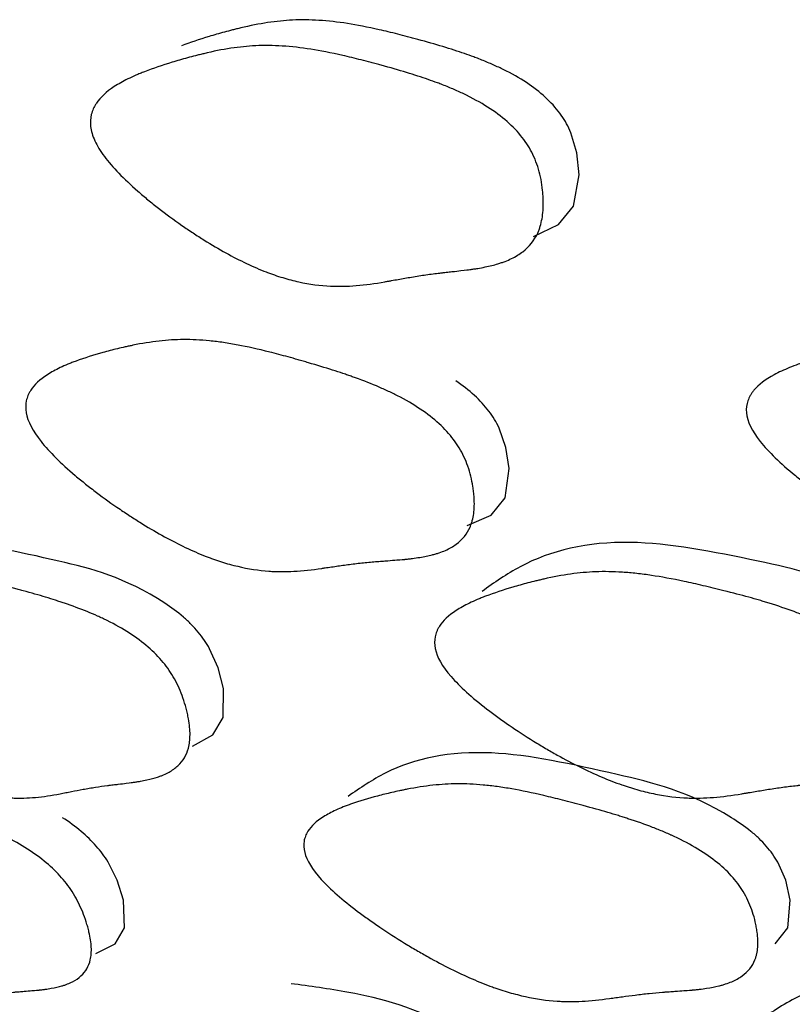
# Model space of a CAD drawing. Units: millimetres. Extents: x 29 to 837, y 35 to 868.
# Drawn here: x 420 to 422, y 194 to 196 of the extents above; entities that cross this region are included whole.
import ezdxf

# ---------------------------------------------------------------- set-up
doc = ezdxf.new("R2010")
doc.units = ezdxf.units.MM

msp = doc.modelspace()

# ---------------------------------------------------------------- linework, layer by layer
at = {"color": 7, "linetype": 'Continuous', "lineweight": 25, "flags": 128}
for points in [[(421.2074, 195.3323), (421.257, 195.3564), (421.2868, 195.3933), (421.2981, 195.4555), (421.2938, 195.4994), (421.2819, 195.5395)], [(421.0747, 194.7556), (421.1227, 194.7767), (421.1504, 194.8107), (421.1587, 194.8695), (421.1523, 194.9114), (421.1387, 194.9501)], [(420.5265, 194.3154), (420.567, 194.3378), (420.5879, 194.3724), (420.5883, 194.4308), (420.5775, 194.472), (420.5607, 194.5098)], [(420.3339, 193.9015), (420.3724, 193.9212), (420.3911, 193.9531), (420.3887, 194.0083), (420.3762, 194.0477), (420.358, 194.084)], [(421.6894, 193.9212), (421.715, 193.9531), (421.7196, 194.0083), (421.7106, 194.0477), (421.6946, 194.084)]]:
    msp.add_lwpolyline(points, dxfattribs=at)
at = {"color": 7, "linetype": 'Continuous', "lineweight": 25}
for points, knots in [([(421.2819, 195.5395), (421.2766, 195.5523), (421.2705, 195.5633), (421.2548, 195.5857), (421.2455, 195.5964), (421.2133, 195.6272), (421.1861, 195.6458), (421.1511, 195.6637), (421.1498, 195.6643), (421.1464, 195.666), (421.1447, 195.6668), (421.1395, 195.6693), (421.1359, 195.671), (421.1251, 195.6759), (421.1176, 195.6791), (421.106, 195.6839), (421.1021, 195.6855), (421.0941, 195.6886), (421.0911, 195.6897), (421.0822, 195.693), (421.0759, 195.6953), (421.043, 195.7066), (421.0119, 195.716), (420.974, 195.7264), (420.9728, 195.7267), (420.9693, 195.7277), (420.9676, 195.7281), (420.9625, 195.7295), (420.9591, 195.7304), (420.9491, 195.733), (420.9426, 195.7347), (420.9234, 195.7395), (420.9111, 195.7425), (420.876, 195.7504), (420.8549, 195.7545), (420.8168, 195.7605), (420.7972, 195.7627), (420.7607, 195.765), (420.7431, 195.7652), (420.7178, 195.764), (420.7102, 195.7634), (420.6937, 195.7617), (420.6852, 195.7606), (420.6593, 195.7567), (420.6414, 195.7532), (420.6204, 195.7482), (420.6172, 195.7474), (420.6117, 195.746), (420.6089, 195.7453), (420.6008, 195.7432), (420.5954, 195.7418), (420.5796, 195.7376), (420.5694, 195.7347), (420.5399, 195.7258), (420.5215, 195.7195), (420.5045, 195.713)], [0.625, 0.625, 0.625, 0.625, 0.640625, 0.640625, 0.65625, 0.65625, 0.6875, 0.6875, 0.6894531, 0.6894531, 0.6914062, 0.6914062, 0.6953125, 0.6953125, 0.703125, 0.703125, 0.7070312, 0.7070312, 0.7109375, 0.7109375, 0.71875, 0.71875, 0.75, 0.75, 0.7519531, 0.7519531, 0.7539062, 0.7539062, 0.7578125, 0.7578125, 0.765625, 0.765625, 0.78125, 0.78125, 0.8125, 0.8125, 0.84375, 0.84375, 0.875, 0.875, 0.890625, 0.890625, 0.90625, 0.90625, 0.9375, 0.9375, 0.9414062, 0.9414062, 0.9453125, 0.9453125, 0.953125, 0.953125, 0.96875, 0.96875, 1, 1, 1, 1]), ([(421.2102, 195.4867), (421.2155, 195.4738), (421.2195, 195.4603), (421.2236, 195.4392), (421.2247, 195.432), (421.2258, 195.4209), (421.2261, 195.4172), (421.2264, 195.4116), (421.2265, 195.4097), (421.2267, 195.4059), (421.2267, 195.4036), (421.2269, 195.3898), (421.2261, 195.3785), (421.2233, 195.3628), (421.2221, 195.3578), (421.22, 195.3507), (421.2192, 195.3483), (421.2175, 195.3438), (421.2164, 195.3412), (421.2089, 195.3248), (421.199, 195.3124), (421.1791, 195.2971), (421.1717, 195.2925), (421.1593, 195.2864), (421.1549, 195.2846), (421.1481, 195.2819), (421.1458, 195.2811), (421.1422, 195.2799), (421.141, 195.2795), (421.1386, 195.2787), (421.137, 195.2782), (421.1285, 195.2757), (421.12, 195.2736), (421.1059, 195.2707), (421.101, 195.2698), (421.0933, 195.2685), (421.0907, 195.2681), (421.0867, 195.2675), (421.0853, 195.2673), (421.0833, 195.267), (421.0826, 195.2669), (421.0815, 195.2668), (421.0812, 195.2667), (421.0805, 195.2666), (421.0799, 195.2665), (421.0778, 195.2663), (421.0719, 195.2655), (421.0571, 195.2638), (421.0511, 195.2631), (421.0408, 195.262), (421.0371, 195.2615), (421.0311, 195.2609), (421.0291, 195.2606), (421.026, 195.2603), (421.0249, 195.2601), (421.0227, 195.2599), (421.0211, 195.2597), (421.0114, 195.2586), (421.002, 195.2574), (420.9879, 195.2554), (420.9832, 195.2547), (420.9736, 195.2532), (420.9684, 195.2523), (420.955, 195.25), (420.9461, 195.2485), (420.9327, 195.2461), (420.9283, 195.2454), (420.9216, 195.2442), (420.9194, 195.2438), (420.915, 195.243), (420.913, 195.2426), (420.8906, 195.2385), (420.8716, 195.236), (420.8445, 195.2338), (420.8357, 195.2334), (420.8229, 195.2331), (420.8187, 195.2331), (420.8125, 195.2331), (420.8104, 195.2332), (420.8063, 195.2333), (420.8049, 195.2333), (420.7815, 195.2343), (420.7604, 195.2372), (420.7283, 195.2442), (420.7175, 195.2471), (420.7012, 195.252), (420.6957, 195.2538), (420.6875, 195.2567), (420.6847, 195.2576), (420.6792, 195.2596), (420.6769, 195.2605), (420.6479, 195.2717), (420.621, 195.2844), (420.5789, 195.3077), (420.5645, 195.3161), (420.5426, 195.3298), (420.5352, 195.3346), (420.5203, 195.3444), (420.5134, 195.3491), (420.489, 195.366), (420.4736, 195.3774), (420.4516, 195.3944), (420.4445, 195.4001), (420.4306, 195.4115), (420.4245, 195.4167), (420.3888, 195.4481), (420.367, 195.4705), (420.3426, 195.5031), (420.3362, 195.5135), (420.327, 195.5333), (420.3241, 195.5435), (420.3221, 195.5601), (420.3226, 195.5682), (420.3255, 195.5799), (420.3268, 195.5837), (420.3294, 195.5893), (420.3303, 195.5912), (420.3324, 195.5948), (420.3338, 195.597), (420.3426, 195.6101), (420.3544, 195.6211), (420.3784, 195.6369), (420.3874, 195.642), (420.4025, 195.6494), (420.4078, 195.6518), (420.4161, 195.6555), (420.4189, 195.6567), (420.4233, 195.6584), (420.4247, 195.659), (420.4277, 195.6602), (420.4296, 195.661), (420.4478, 195.668), (420.4661, 195.6742), (420.4957, 195.6832), (420.5059, 195.6862), (420.5217, 195.6904), (420.5271, 195.6919), (420.5353, 195.6939), (420.538, 195.6946), (420.5435, 195.696), (420.5468, 195.6968), (420.5678, 195.7019), (420.5858, 195.7054), (420.6117, 195.7094), (420.6201, 195.7104), (420.6367, 195.7121), (420.6443, 195.7127), (420.6697, 195.7139), (420.6873, 195.7138), (420.7239, 195.7115), (420.7436, 195.7092), (420.7817, 195.7032), (420.803, 195.6991), (420.8381, 195.6911), (420.8504, 195.6881), (420.8697, 195.6832), (420.8762, 195.6816), (420.8863, 195.6789), (420.8896, 195.678), (420.8948, 195.6766), (420.8965, 195.6762), (420.8999, 195.6752), (420.9012, 195.6749), (420.9392, 195.6644), (420.9704, 195.655), (421.0034, 195.6435), (421.0097, 195.6413), (421.0187, 195.6379), (421.0216, 195.6368), (421.0296, 195.6337), (421.0336, 195.6321), (421.0452, 195.6273), (421.0527, 195.624), (421.0636, 195.6191), (421.0672, 195.6174), (421.0724, 195.6149), (421.0741, 195.614), (421.0775, 195.6123), (421.0788, 195.6117), (421.114, 195.5937), (421.1413, 195.575), (421.1736, 195.544), (421.183, 195.5331), (421.1987, 195.5106), (421.2049, 195.4995), (421.2102, 195.4867)], [0, 0, 0, 0, 0.015625, 0.015625, 0.023438, 0.023438, 0.027344, 0.027344, 0.029297, 0.029297, 0.03125, 0.03125, 0.046875, 0.046875, 0.054688, 0.054688, 0.058594, 0.058594, 0.0625, 0.0625, 0.09375, 0.09375, 0.109375, 0.109375, 0.117188, 0.117188, 0.121094, 0.121094, 0.123047, 0.123047, 0.125, 0.125, 0.140625, 0.140625, 0.148438, 0.148438, 0.152344, 0.152344, 0.154297, 0.154297, 0.155273, 0.155273, 0.155762, 0.155762, 0.15625, 0.15625, 0.171875, 0.171875, 0.179688, 0.179688, 0.183594, 0.183594, 0.185547, 0.185547, 0.186523, 0.186523, 0.1875, 0.1875, 0.203125, 0.203125, 0.210938, 0.210938, 0.21875, 0.21875, 0.234375, 0.234375, 0.242188, 0.242188, 0.246094, 0.246094, 0.25, 0.25, 0.28125, 0.28125, 0.296875, 0.296875, 0.304688, 0.304688, 0.308594, 0.308594, 0.3125, 0.3125, 0.34375, 0.34375, 0.359375, 0.359375, 0.367188, 0.367188, 0.371094, 0.371094, 0.375, 0.375, 0.40625, 0.40625, 0.421875, 0.421875, 0.429688, 0.429688, 0.4375, 0.4375, 0.453125, 0.453125, 0.460938, 0.460938, 0.46875, 0.46875, 0.5, 0.5, 0.515625, 0.515625, 0.53125, 0.53125, 0.546875, 0.546875, 0.554688, 0.554688, 0.558594, 0.558594, 0.5625, 0.5625, 0.59375, 0.59375, 0.609375, 0.609375, 0.617188, 0.617188, 0.621094, 0.621094, 0.623047, 0.623047, 0.625, 0.625, 0.65625, 0.65625, 0.671875, 0.671875, 0.679688, 0.679688, 0.683594, 0.683594, 0.6875, 0.6875, 0.71875, 0.71875, 0.734375, 0.734375, 0.75, 0.75, 0.78125, 0.78125, 0.8125, 0.8125, 0.84375, 0.84375, 0.859375, 0.859375, 0.867188, 0.867188, 0.871094, 0.871094, 0.873047, 0.873047, 0.875, 0.875, 0.90625, 0.90625, 0.914062, 0.914062, 0.917969, 0.917969, 0.921875, 0.921875, 0.929688, 0.929688, 0.933594, 0.933594, 0.935547, 0.935547, 0.9375, 0.9375, 0.96875, 0.96875, 0.984375, 0.984375, 1, 1, 1, 1]), ([(421.0684, 194.893), (421.0742, 194.8806), (421.0788, 194.8676), (421.0838, 194.8473), (421.0852, 194.8404), (421.0869, 194.8298), (421.0873, 194.8263), (421.0879, 194.8209), (421.0881, 194.8191), (421.0884, 194.8155), (421.0886, 194.8133), (421.0895, 194.8002), (421.0892, 194.7894), (421.0871, 194.7746), (421.0862, 194.7699), (421.0844, 194.7632), (421.0837, 194.761), (421.0822, 194.7568), (421.0813, 194.7544), (421.0747, 194.7391), (421.0655, 194.7277), (421.0465, 194.7138), (421.0394, 194.7097), (421.0274, 194.7044), (421.0232, 194.7027), (421.0165, 194.7005), (421.0143, 194.6998), (421.0108, 194.6987), (421.0096, 194.6984), (421.0073, 194.6978), (421.0058, 194.6974), (420.9975, 194.6953), (420.9892, 194.6936), (420.9755, 194.6914), (420.9706, 194.6907), (420.9631, 194.6897), (420.9605, 194.6894), (420.9566, 194.6889), (420.9552, 194.6888), (420.9532, 194.6886), (420.9525, 194.6885), (420.9515, 194.6884), (420.9512, 194.6884), (420.9505, 194.6883), (420.9498, 194.6882), (420.949, 194.6882), (420.9438, 194.6878), (420.9293, 194.6866), (420.9233, 194.6861), (420.9127, 194.6853), (420.9089, 194.685), (420.9028, 194.6845), (420.9007, 194.6844), (420.8974, 194.6841), (420.8963, 194.684), (420.8946, 194.6839), (420.894, 194.6838), (420.8929, 194.6838), (420.892, 194.6837), (420.8828, 194.683), (420.8737, 194.6821), (420.8599, 194.6806), (420.8552, 194.6801), (420.8459, 194.6789), (420.8409, 194.6783), (420.8278, 194.6765), (420.8191, 194.6753), (420.8061, 194.6734), (420.8018, 194.6728), (420.7953, 194.6718), (420.7932, 194.6715), (420.7889, 194.6709), (420.787, 194.6706), (420.7651, 194.6673), (420.7466, 194.6654), (420.7203, 194.664), (420.7117, 194.6638), (420.6992, 194.6638), (420.6951, 194.6639), (420.689, 194.6641), (420.687, 194.6642), (420.683, 194.6644), (420.6816, 194.6645), (420.6587, 194.6661), (420.6379, 194.6693), (420.6061, 194.6768), (420.5953, 194.6798), (420.5791, 194.6849), (420.5737, 194.6868), (420.5655, 194.6897), (420.5628, 194.6907), (420.5573, 194.6927), (420.555, 194.6936), (420.526, 194.705), (420.499, 194.7179), (420.4565, 194.7412), (420.442, 194.7496), (420.4199, 194.7633), (420.4124, 194.768), (420.3973, 194.7778), (420.3902, 194.7825), (420.3655, 194.7992), (420.3498, 194.8105), (420.3275, 194.8273), (420.3202, 194.8329), (420.3061, 194.8442), (420.2999, 194.8493), (420.2634, 194.8802), (420.2409, 194.9025), (420.2074, 194.9444), (420.1976, 194.9635), (420.1931, 194.9896), (420.1933, 194.9971), (420.1956, 195.0082), (420.1967, 195.0118), (420.1989, 195.0171), (420.1998, 195.0188), (420.2016, 195.0223), (420.2028, 195.0243), (420.2108, 195.0367), (420.2219, 195.0471), (420.2445, 195.0616), (420.253, 195.0663), (420.2673, 195.0731), (420.2723, 195.0754), (420.2802, 195.0787), (420.283, 195.0797), (420.2871, 195.0813), (420.2885, 195.0819), (420.2913, 195.0829), (420.2932, 195.0836), (420.3109, 195.0901), (420.3287, 195.0957), (420.3571, 195.1036), (420.3669, 195.1061), (420.3819, 195.1097), (420.387, 195.1109), (420.3947, 195.1126), (420.3973, 195.1132), (420.4025, 195.1143), (420.4055, 195.1149), (420.4256, 195.1191), (420.443, 195.1219), (420.4682, 195.1247), (420.4765, 195.1255), (420.4928, 195.1265), (420.5004, 195.1268), (420.5252, 195.1269), (420.5425, 195.1261), (420.5697, 195.1234), (420.579, 195.1222), (420.5979, 195.1195), (420.6081, 195.1177), (420.6362, 195.1124), (420.6573, 195.1077), (420.6924, 195.0989), (420.7046, 195.0956), (420.724, 195.0903), (420.7305, 195.0885), (420.7406, 195.0856), (420.744, 195.0846), (420.7492, 195.0831), (420.7509, 195.0826), (420.7544, 195.0816), (420.7557, 195.0812), (420.7753, 195.0755), (420.7913, 195.0706), (420.8132, 195.0637), (420.8202, 195.0614), (420.8301, 195.0581), (420.8333, 195.057), (420.838, 195.0554), (420.8395, 195.0549), (420.8426, 195.0538), (420.8434, 195.0535), (420.8626, 195.0467), (420.8786, 195.0405), (420.9011, 195.031), (420.9083, 195.0278), (420.9188, 195.023), (420.9222, 195.0214), (420.9273, 195.0189), (420.9289, 195.0181), (420.9322, 195.0165), (420.9334, 195.0159), (420.9687, 194.9978), (420.9965, 194.9791), (421.0297, 194.9487), (421.0394, 194.9381), (421.056, 194.9162), (421.0625, 194.9054), (421.0684, 194.893)], [0, 0, 0, 0, 0.015625, 0.015625, 0.023438, 0.023438, 0.027344, 0.027344, 0.029297, 0.029297, 0.03125, 0.03125, 0.046875, 0.046875, 0.054688, 0.054688, 0.058594, 0.058594, 0.0625, 0.0625, 0.09375, 0.09375, 0.109375, 0.109375, 0.117188, 0.117188, 0.121094, 0.121094, 0.123047, 0.123047, 0.125, 0.125, 0.140625, 0.140625, 0.148438, 0.148438, 0.152344, 0.152344, 0.154297, 0.154297, 0.155273, 0.155273, 0.155762, 0.155762, 0.15625, 0.15625, 0.171875, 0.171875, 0.179688, 0.179688, 0.183594, 0.183594, 0.185547, 0.185547, 0.186523, 0.186523, 0.187012, 0.187012, 0.1875, 0.1875, 0.203125, 0.203125, 0.210938, 0.210938, 0.21875, 0.21875, 0.234375, 0.234375, 0.242188, 0.242188, 0.246094, 0.246094, 0.25, 0.25, 0.28125, 0.28125, 0.296875, 0.296875, 0.304688, 0.304688, 0.308594, 0.308594, 0.3125, 0.3125, 0.34375, 0.34375, 0.359375, 0.359375, 0.367188, 0.367188, 0.371094, 0.371094, 0.375, 0.375, 0.40625, 0.40625, 0.421875, 0.421875, 0.429688, 0.429688, 0.4375, 0.4375, 0.453125, 0.453125, 0.460938, 0.460938, 0.46875, 0.46875, 0.5, 0.5, 0.53125, 0.53125, 0.546875, 0.546875, 0.554688, 0.554688, 0.558594, 0.558594, 0.5625, 0.5625, 0.59375, 0.59375, 0.609375, 0.609375, 0.617188, 0.617188, 0.621094, 0.621094, 0.623047, 0.623047, 0.625, 0.625, 0.65625, 0.65625, 0.671875, 0.671875, 0.679688, 0.679688, 0.683594, 0.683594, 0.6875, 0.6875, 0.71875, 0.71875, 0.734375, 0.734375, 0.75, 0.75, 0.78125, 0.78125, 0.796875, 0.796875, 0.8125, 0.8125, 0.84375, 0.84375, 0.859375, 0.859375, 0.867188, 0.867188, 0.871094, 0.871094, 0.873047, 0.873047, 0.875, 0.875, 0.890625, 0.890625, 0.898438, 0.898438, 0.902344, 0.902344, 0.904297, 0.904297, 0.90625, 0.90625, 0.921875, 0.921875, 0.929688, 0.929688, 0.933594, 0.933594, 0.935547, 0.935547, 0.9375, 0.9375, 0.96875, 0.96875, 0.984375, 0.984375, 1, 1, 1, 1]), ([(422.6048, 194.893), (422.6101, 194.8806), (422.6139, 194.8676), (422.6176, 194.8473), (422.6185, 194.8404), (422.6193, 194.8298), (422.6195, 194.8263), (422.6196, 194.8209), (422.6196, 194.8191), (422.6196, 194.8155), (422.6196, 194.8133), (422.6193, 194.8002), (422.6179, 194.7894), (422.6141, 194.7746), (422.6126, 194.7699), (422.6099, 194.7632), (422.609, 194.761), (422.6069, 194.7568), (422.6056, 194.7544), (422.5967, 194.7391), (422.5852, 194.7277), (422.5626, 194.7138), (422.5542, 194.7097), (422.5402, 194.7044), (422.5353, 194.7027), (422.5277, 194.7005), (422.5251, 194.6998), (422.5211, 194.6987), (422.5197, 194.6984), (422.517, 194.6978), (422.5153, 194.6974), (422.5058, 194.6953), (422.4964, 194.6936), (422.4808, 194.6914), (422.4753, 194.6907), (422.4667, 194.6897), (422.4638, 194.6894), (422.4593, 194.6889), (422.4578, 194.6888), (422.4555, 194.6886), (422.4548, 194.6885), (422.4536, 194.6884), (422.4532, 194.6884), (422.4525, 194.6883), (422.4517, 194.6882), (422.4508, 194.6882), (422.4449, 194.6878), (422.4285, 194.6866), (422.4218, 194.6861), (422.4098, 194.6853), (422.4055, 194.685), (422.3986, 194.6845), (422.3962, 194.6844), (422.3925, 194.6841), (422.3913, 194.684), (422.3894, 194.6839), (422.3887, 194.6838), (422.3874, 194.6838), (422.3865, 194.6837), (422.376, 194.683), (422.3657, 194.6821), (422.3501, 194.6806), (422.3448, 194.6801), (422.3343, 194.6789), (422.3285, 194.6783), (422.3137, 194.6765), (422.3038, 194.6753), (422.289, 194.6734), (422.2841, 194.6728), (422.2767, 194.6718), (422.2743, 194.6715), (422.2694, 194.6709), (422.2673, 194.6706), (422.2424, 194.6673), (422.2214, 194.6654), (422.1916, 194.664), (422.1819, 194.6638), (422.1679, 194.6638), (422.1633, 194.6639), (422.1565, 194.6641), (422.1542, 194.6642), (422.1497, 194.6644), (422.1482, 194.6645), (422.1225, 194.6661), (422.0995, 194.6693), (422.0645, 194.6768), (422.0527, 194.6798), (422.035, 194.6849), (422.0291, 194.6868), (422.0202, 194.6897), (422.0172, 194.6907), (422.0112, 194.6927), (422.0088, 194.6936), (421.9773, 194.705), (421.9482, 194.7179), (421.9028, 194.7412), (421.8874, 194.7496), (421.8639, 194.7633), (421.8559, 194.768), (421.8399, 194.7778), (421.8325, 194.7825), (421.8063, 194.7992), (421.7898, 194.8105), (421.7664, 194.8273), (421.7588, 194.8329), (421.744, 194.8442), (421.7375, 194.8493), (421.6996, 194.8802), (421.6765, 194.9025), (421.6431, 194.9444), (421.6339, 194.9635), (421.6315, 194.9896), (421.6325, 194.9971), (421.6363, 195.0082), (421.6379, 195.0118), (421.641, 195.0171), (421.6421, 195.0188), (421.6445, 195.0223), (421.6461, 195.0243), (421.6563, 195.0367), (421.6699, 195.0471), (421.6968, 195.0616), (421.7069, 195.0663), (421.7237, 195.0731), (421.7296, 195.0754), (421.7389, 195.0787), (421.742, 195.0797), (421.7469, 195.0813), (421.7485, 195.0819), (421.7518, 195.0829), (421.7539, 195.0836), (421.7746, 195.0901), (421.7952, 195.0957), (421.8279, 195.1036), (421.8391, 195.1061), (421.8564, 195.1097), (421.8622, 195.1109), (421.8711, 195.1126), (421.874, 195.1132), (421.88, 195.1143), (421.8835, 195.1149), (421.9065, 195.1191), (421.9263, 195.1219), (421.9549, 195.1247), (421.9643, 195.1255), (421.9827, 195.1265), (421.9913, 195.1268), (422.0191, 195.1269), (422.0385, 195.1261), (422.0687, 195.1234), (422.079, 195.1222), (422.1, 195.1195), (422.1113, 195.1177), (422.1423, 195.1124), (422.1655, 195.1077), (422.2039, 195.0989), (422.2174, 195.0956), (422.2385, 195.0903), (422.2457, 195.0885), (422.2568, 195.0856), (422.2605, 195.0846), (422.2661, 195.0831), (422.268, 195.0826), (422.2718, 195.0816), (422.2733, 195.0812), (422.2946, 195.0755), (422.312, 195.0706), (422.3359, 195.0637), (422.3435, 195.0614), (422.3543, 195.0581), (422.3578, 195.057), (422.3629, 195.0554), (422.3646, 195.0549), (422.3679, 195.0538), (422.3688, 195.0535), (422.3896, 195.0467), (422.4069, 195.0405), (422.4312, 195.031), (422.4389, 195.0278), (422.4502, 195.023), (422.4538, 195.0214), (422.4592, 195.0189), (422.461, 195.0181), (422.4646, 195.0165), (422.4658, 195.0159), (422.5036, 194.9978), (422.5328, 194.9791), (422.567, 194.9487), (422.5768, 194.9381), (422.5932, 194.9162), (422.5995, 194.9054), (422.6048, 194.893)], [0, 0, 0, 0, 0.015625, 0.015625, 0.023438, 0.023438, 0.027344, 0.027344, 0.029297, 0.029297, 0.03125, 0.03125, 0.046875, 0.046875, 0.054688, 0.054688, 0.058594, 0.058594, 0.0625, 0.0625, 0.09375, 0.09375, 0.109375, 0.109375, 0.117188, 0.117188, 0.121094, 0.121094, 0.123047, 0.123047, 0.125, 0.125, 0.140625, 0.140625, 0.148438, 0.148438, 0.152344, 0.152344, 0.154297, 0.154297, 0.155273, 0.155273, 0.155762, 0.155762, 0.15625, 0.15625, 0.171875, 0.171875, 0.179688, 0.179688, 0.183594, 0.183594, 0.185547, 0.185547, 0.186523, 0.186523, 0.187012, 0.187012, 0.1875, 0.1875, 0.203125, 0.203125, 0.210938, 0.210938, 0.21875, 0.21875, 0.234375, 0.234375, 0.242188, 0.242188, 0.246094, 0.246094, 0.25, 0.25, 0.28125, 0.28125, 0.296875, 0.296875, 0.304688, 0.304688, 0.308594, 0.308594, 0.3125, 0.3125, 0.34375, 0.34375, 0.359375, 0.359375, 0.367188, 0.367188, 0.371094, 0.371094, 0.375, 0.375, 0.40625, 0.40625, 0.421875, 0.421875, 0.429688, 0.429688, 0.4375, 0.4375, 0.453125, 0.453125, 0.460938, 0.460938, 0.46875, 0.46875, 0.5, 0.5, 0.53125, 0.53125, 0.546875, 0.546875, 0.554688, 0.554688, 0.558594, 0.558594, 0.5625, 0.5625, 0.59375, 0.59375, 0.609375, 0.609375, 0.617188, 0.617188, 0.621094, 0.621094, 0.623047, 0.623047, 0.625, 0.625, 0.65625, 0.65625, 0.671875, 0.671875, 0.679688, 0.679688, 0.683594, 0.683594, 0.6875, 0.6875, 0.71875, 0.71875, 0.734375, 0.734375, 0.75, 0.75, 0.78125, 0.78125, 0.796875, 0.796875, 0.8125, 0.8125, 0.84375, 0.84375, 0.859375, 0.859375, 0.867188, 0.867188, 0.871094, 0.871094, 0.873047, 0.873047, 0.875, 0.875, 0.890625, 0.890625, 0.898438, 0.898438, 0.902344, 0.902344, 0.904297, 0.904297, 0.90625, 0.90625, 0.921875, 0.921875, 0.929688, 0.929688, 0.933594, 0.933594, 0.935547, 0.935547, 0.9375, 0.9375, 0.96875, 0.96875, 0.984375, 0.984375, 1, 1, 1, 1]), ([(421.1387, 194.9501), (421.1329, 194.9624), (421.1264, 194.9731), (421.1099, 194.9948), (421.1003, 195.0053), (421.0782, 195.0255), (421.0658, 195.0352), (421.052, 195.0444)], [0.95312539, 0.95312539, 0.95312539, 0.95312539, 0.96875039, 0.96875039, 0.98437539, 0.98437539, 1, 1, 1, 1]), ([(420.5607, 194.5098), (420.5574, 194.5154), (420.5509, 194.5264), (420.5383, 194.543), (420.5239, 194.5588), (420.5012, 194.5799), (420.4012, 194.6508), (420.2391, 194.6904), (420.0142, 194.7389), (419.8752, 194.7029), (419.8199, 194.6554), (419.8087, 194.6458)], [0, 0, 0, 0, 0.013651, 0.026888, 0.040445, 0.055011, 0.089186, 0.315074, 0.602931, 0.919232, 1, 1, 1, 1]), ([(421.9764, 194.5098), (421.9733, 194.5154), (421.9672, 194.5264), (421.9548, 194.543), (421.9404, 194.5588), (421.9171, 194.5799), (421.812, 194.6508), (421.6331, 194.6903), (421.3824, 194.7395), (421.2077, 194.6977), (421.129, 194.6416), (421.1045, 194.6242)], [0, 0, 0, 0, 0.012849, 0.025307, 0.038067, 0.051777, 0.083942, 0.296549, 0.567482, 0.865187, 1, 1, 1, 1]), ([(420.4905, 194.4496), (420.4972, 194.4375), (420.5029, 194.4248), (420.5099, 194.4049), (420.512, 194.3981), (420.5147, 194.3877), (420.5155, 194.3842), (420.5167, 194.3789), (420.5171, 194.3772), (420.5178, 194.3736), (420.5182, 194.3714), (420.5206, 194.3585), (420.5216, 194.3479), (420.5216, 194.3332), (420.5213, 194.3285), (420.5204, 194.3218), (420.5201, 194.3196), (420.5193, 194.3153), (420.5187, 194.3129), (420.5146, 194.2976), (420.5077, 194.286), (420.4924, 194.2716), (420.4864, 194.2673), (420.4763, 194.2617), (420.4727, 194.2599), (420.467, 194.2575), (420.4651, 194.2567), (420.4621, 194.2556), (420.4611, 194.2552), (420.459, 194.2545), (420.4577, 194.2541), (420.4505, 194.2517), (420.4433, 194.2498), (420.4312, 194.2471), (420.4269, 194.2463), (420.4203, 194.2451), (420.418, 194.2447), (420.4145, 194.2442), (420.4133, 194.244), (420.4115, 194.2437), (420.4109, 194.2436), (420.41, 194.2435), (420.4097, 194.2434), (420.4091, 194.2433), (420.4086, 194.2433), (420.4075, 194.2431), (420.4027, 194.2425), (420.3897, 194.2409), (420.3845, 194.2403), (420.3752, 194.2391), (420.3719, 194.2387), (420.3665, 194.2381), (420.3647, 194.2378), (420.3618, 194.2375), (420.3609, 194.2374), (420.3594, 194.2372), (420.3589, 194.2371), (420.3579, 194.237), (420.3572, 194.2369), (420.349, 194.2359), (420.3409, 194.2348), (420.3287, 194.2329), (420.3246, 194.2322), (420.3163, 194.2308), (420.3119, 194.23), (420.3003, 194.2279), (420.2926, 194.2264), (420.2812, 194.2242), (420.2774, 194.2234), (420.2717, 194.2223), (420.2698, 194.2219), (420.266, 194.2212), (420.2644, 194.2209), (420.2451, 194.217), (420.2287, 194.2146), (420.2052, 194.2125), (420.1975, 194.212), (420.1862, 194.2117), (420.1825, 194.2117), (420.177, 194.2117), (420.1752, 194.2118), (420.1716, 194.2119), (420.1703, 194.2119), (420.1495, 194.2128), (420.1304, 194.2154), (420.1009, 194.222), (420.0909, 194.2246), (420.0757, 194.2292), (420.0706, 194.2309), (420.0629, 194.2335), (420.0603, 194.2344), (420.0551, 194.2363), (420.0529, 194.2371), (420.0255, 194.2476), (419.9996, 194.2595), (419.9587, 194.2812), (419.9447, 194.2891), (419.9231, 194.302), (419.9158, 194.3064), (419.9011, 194.3157), (419.8942, 194.3201), (419.87, 194.3359), (419.8545, 194.3465), (419.8324, 194.3625), (419.8252, 194.3679), (419.8112, 194.3786), (419.805, 194.3834), (419.7685, 194.4129), (419.7456, 194.4342), (419.7104, 194.4746), (419.6992, 194.4932), (419.6919, 194.5187), (419.6912, 194.5262), (419.6919, 194.5371), (419.6925, 194.5407), (419.6938, 194.546), (419.6944, 194.5477), (419.6956, 194.5512), (419.6964, 194.5532), (419.7021, 194.5656), (419.7107, 194.5762), (419.7292, 194.5912), (419.7363, 194.596), (419.7484, 194.6032), (419.7526, 194.6055), (419.7593, 194.609), (419.7616, 194.6101), (419.7652, 194.6118), (419.7664, 194.6124), (419.7688, 194.6135), (419.7704, 194.6142), (419.7854, 194.621), (419.8007, 194.6271), (419.8254, 194.6357), (419.8339, 194.6384), (419.847, 194.6424), (419.8515, 194.6438), (419.8583, 194.6457), (419.8605, 194.6463), (419.8651, 194.6476), (419.8678, 194.6483), (419.8855, 194.6531), (419.9008, 194.6564), (419.9232, 194.66), (419.9305, 194.661), (419.945, 194.6625), (419.9518, 194.663), (419.9741, 194.664), (419.9898, 194.6637), (420.0145, 194.6619), (420.023, 194.6611), (420.0403, 194.659), (420.0496, 194.6576), (420.0755, 194.6532), (420.095, 194.6492), (420.1276, 194.6416), (420.139, 194.6388), (420.157, 194.6341), (420.1631, 194.6325), (420.1725, 194.63), (420.1756, 194.6292), (420.1805, 194.6278), (420.1821, 194.6274), (420.1853, 194.6265), (420.1865, 194.6262), (420.2048, 194.6211), (420.2197, 194.6168), (420.2403, 194.6106), (420.2468, 194.6085), (420.2562, 194.6056), (420.2592, 194.6046), (420.2636, 194.6031), (420.2651, 194.6026), (420.2679, 194.6017), (420.2687, 194.6014), (420.2868, 194.5953), (420.302, 194.5897), (420.3234, 194.581), (420.3303, 194.578), (420.3403, 194.5736), (420.3435, 194.5721), (420.3484, 194.5698), (420.35, 194.569), (420.3531, 194.5675), (420.3542, 194.567), (420.3883, 194.5502), (420.4155, 194.5326), (420.4491, 194.5035), (420.4591, 194.4933), (420.4766, 194.4721), (420.4838, 194.4617), (420.4905, 194.4496)], [0, 0, 0, 0, 0.015625, 0.015625, 0.023438, 0.023438, 0.027344, 0.027344, 0.029297, 0.029297, 0.03125, 0.03125, 0.046875, 0.046875, 0.054688, 0.054688, 0.058594, 0.058594, 0.0625, 0.0625, 0.09375, 0.09375, 0.109375, 0.109375, 0.117188, 0.117188, 0.121094, 0.121094, 0.123047, 0.123047, 0.125, 0.125, 0.140625, 0.140625, 0.148438, 0.148438, 0.152344, 0.152344, 0.154297, 0.154297, 0.155273, 0.155273, 0.155762, 0.155762, 0.15625, 0.15625, 0.171875, 0.171875, 0.179688, 0.179688, 0.183594, 0.183594, 0.185547, 0.185547, 0.186523, 0.186523, 0.187012, 0.187012, 0.1875, 0.1875, 0.203125, 0.203125, 0.210938, 0.210938, 0.21875, 0.21875, 0.234375, 0.234375, 0.242188, 0.242188, 0.246094, 0.246094, 0.25, 0.25, 0.28125, 0.28125, 0.296875, 0.296875, 0.304688, 0.304688, 0.308594, 0.308594, 0.3125, 0.3125, 0.34375, 0.34375, 0.359375, 0.359375, 0.367188, 0.367188, 0.371094, 0.371094, 0.375, 0.375, 0.40625, 0.40625, 0.421875, 0.421875, 0.429688, 0.429688, 0.4375, 0.4375, 0.453125, 0.453125, 0.460938, 0.460938, 0.46875, 0.46875, 0.5, 0.5, 0.53125, 0.53125, 0.546875, 0.546875, 0.554688, 0.554688, 0.558594, 0.558594, 0.5625, 0.5625, 0.59375, 0.59375, 0.609375, 0.609375, 0.617188, 0.617188, 0.621094, 0.621094, 0.623047, 0.623047, 0.625, 0.625, 0.65625, 0.65625, 0.671875, 0.671875, 0.679688, 0.679688, 0.683594, 0.683594, 0.6875, 0.6875, 0.71875, 0.71875, 0.734375, 0.734375, 0.75, 0.75, 0.78125, 0.78125, 0.796875, 0.796875, 0.8125, 0.8125, 0.84375, 0.84375, 0.859375, 0.859375, 0.867188, 0.867188, 0.871094, 0.871094, 0.873047, 0.873047, 0.875, 0.875, 0.890625, 0.890625, 0.898438, 0.898438, 0.902344, 0.902344, 0.904297, 0.904297, 0.90625, 0.90625, 0.921875, 0.921875, 0.929688, 0.929688, 0.933594, 0.933594, 0.935547, 0.935547, 0.9375, 0.9375, 0.96875, 0.96875, 0.984375, 0.984375, 1, 1, 1, 1]), ([(421.9092, 194.4496), (421.9154, 194.4375), (421.9203, 194.4248), (421.9259, 194.4049), (421.9275, 194.3981), (421.9294, 194.3877), (421.9299, 194.3842), (421.9306, 194.3789), (421.9309, 194.3772), (421.9313, 194.3736), (421.9315, 194.3714), (421.9326, 194.3585), (421.9326, 194.3479), (421.9308, 194.3332), (421.9299, 194.3285), (421.9282, 194.3218), (421.9276, 194.3196), (421.9261, 194.3153), (421.9252, 194.3129), (421.9188, 194.2976), (421.9096, 194.286), (421.8905, 194.2716), (421.8833, 194.2673), (421.8711, 194.2617), (421.8668, 194.2599), (421.8601, 194.2575), (421.8578, 194.2567), (421.8543, 194.2556), (421.8531, 194.2552), (421.8507, 194.2545), (421.8492, 194.2541), (421.8407, 194.2517), (421.8323, 194.2498), (421.8183, 194.2471), (421.8134, 194.2463), (421.8057, 194.2451), (421.803, 194.2447), (421.799, 194.2442), (421.7976, 194.244), (421.7956, 194.2437), (421.7949, 194.2436), (421.7938, 194.2435), (421.7935, 194.2434), (421.7928, 194.2433), (421.7921, 194.2433), (421.7909, 194.2431), (421.7854, 194.2425), (421.7705, 194.2409), (421.7645, 194.2403), (421.7538, 194.2391), (421.75, 194.2387), (421.7438, 194.2381), (421.7417, 194.2378), (421.7384, 194.2375), (421.7373, 194.2374), (421.7356, 194.2372), (421.7351, 194.2371), (421.7339, 194.237), (421.7331, 194.2369), (421.7236, 194.2359), (421.7144, 194.2348), (421.7002, 194.2329), (421.6955, 194.2322), (421.686, 194.2308), (421.6808, 194.23), (421.6674, 194.2279), (421.6585, 194.2264), (421.6452, 194.2242), (421.6408, 194.2234), (421.6342, 194.2223), (421.632, 194.2219), (421.6276, 194.2212), (421.6257, 194.2209), (421.6033, 194.217), (421.5844, 194.2146), (421.5573, 194.2125), (421.5485, 194.212), (421.5357, 194.2117), (421.5314, 194.2117), (421.5252, 194.2117), (421.5231, 194.2118), (421.519, 194.2119), (421.5175, 194.2119), (421.4939, 194.2128), (421.4725, 194.2154), (421.4397, 194.222), (421.4286, 194.2246), (421.4119, 194.2292), (421.4062, 194.2309), (421.3978, 194.2335), (421.3949, 194.2344), (421.3893, 194.2363), (421.3869, 194.2371), (421.3569, 194.2476), (421.3289, 194.2595), (421.2849, 194.2812), (421.2698, 194.2891), (421.2468, 194.302), (421.2391, 194.3064), (421.2234, 194.3157), (421.216, 194.3201), (421.1903, 194.3359), (421.174, 194.3465), (421.1507, 194.3625), (421.1432, 194.3679), (421.1284, 194.3786), (421.1219, 194.3834), (421.0839, 194.4129), (421.0603, 194.4342), (421.025, 194.4746), (421.0145, 194.4932), (421.0093, 194.5187), (421.0094, 194.5262), (421.0115, 194.5371), (421.0126, 194.5407), (421.0148, 194.546), (421.0156, 194.5477), (421.0174, 194.5512), (421.0186, 194.5532), (421.0265, 194.5656), (421.0377, 194.5762), (421.0607, 194.5912), (421.0694, 194.596), (421.084, 194.6032), (421.0891, 194.6055), (421.0972, 194.609), (421.0999, 194.6101), (421.1042, 194.6118), (421.1056, 194.6124), (421.1085, 194.6135), (421.1104, 194.6142), (421.1284, 194.621), (421.1466, 194.6271), (421.1757, 194.6357), (421.1857, 194.6384), (421.2011, 194.6424), (421.2063, 194.6438), (421.2143, 194.6457), (421.217, 194.6463), (421.2224, 194.6476), (421.2255, 194.6483), (421.2462, 194.6531), (421.264, 194.6564), (421.2899, 194.66), (421.2983, 194.661), (421.315, 194.6625), (421.3228, 194.663), (421.3482, 194.664), (421.366, 194.6637), (421.3939, 194.6619), (421.4035, 194.6611), (421.4229, 194.659), (421.4333, 194.6576), (421.4622, 194.6532), (421.4839, 194.6492), (421.52, 194.6416), (421.5326, 194.6388), (421.5525, 194.6341), (421.5592, 194.6325), (421.5696, 194.63), (421.5731, 194.6292), (421.5784, 194.6278), (421.5802, 194.6274), (421.5837, 194.6265), (421.5851, 194.6262), (421.6052, 194.6211), (421.6217, 194.6168), (421.6443, 194.6106), (421.6514, 194.6085), (421.6617, 194.6056), (421.665, 194.6046), (421.6698, 194.6031), (421.6714, 194.6026), (421.6746, 194.6017), (421.6754, 194.6014), (421.6952, 194.5953), (421.7117, 194.5897), (421.735, 194.581), (421.7424, 194.578), (421.7533, 194.5736), (421.7568, 194.5721), (421.762, 194.5698), (421.7637, 194.569), (421.7671, 194.5675), (421.7683, 194.567), (421.805, 194.5502), (421.8338, 194.5326), (421.8684, 194.5035), (421.8786, 194.4933), (421.896, 194.4721), (421.903, 194.4617), (421.9092, 194.4496)], [0, 0, 0, 0, 0.015625, 0.015625, 0.023438, 0.023438, 0.027344, 0.027344, 0.029297, 0.029297, 0.03125, 0.03125, 0.046875, 0.046875, 0.054688, 0.054688, 0.058594, 0.058594, 0.0625, 0.0625, 0.09375, 0.09375, 0.109375, 0.109375, 0.117188, 0.117188, 0.121094, 0.121094, 0.123047, 0.123047, 0.125, 0.125, 0.140625, 0.140625, 0.148438, 0.148438, 0.152344, 0.152344, 0.154297, 0.154297, 0.155273, 0.155273, 0.155762, 0.155762, 0.15625, 0.15625, 0.171875, 0.171875, 0.179688, 0.179688, 0.183594, 0.183594, 0.185547, 0.185547, 0.186523, 0.186523, 0.187012, 0.187012, 0.1875, 0.1875, 0.203125, 0.203125, 0.210938, 0.210938, 0.21875, 0.21875, 0.234375, 0.234375, 0.242188, 0.242188, 0.246094, 0.246094, 0.25, 0.25, 0.28125, 0.28125, 0.296875, 0.296875, 0.304688, 0.304688, 0.308594, 0.308594, 0.3125, 0.3125, 0.34375, 0.34375, 0.359375, 0.359375, 0.367188, 0.367188, 0.371094, 0.371094, 0.375, 0.375, 0.40625, 0.40625, 0.421875, 0.421875, 0.429688, 0.429688, 0.4375, 0.4375, 0.453125, 0.453125, 0.460938, 0.460938, 0.46875, 0.46875, 0.5, 0.5, 0.53125, 0.53125, 0.546875, 0.546875, 0.554688, 0.554688, 0.558594, 0.558594, 0.5625, 0.5625, 0.59375, 0.59375, 0.609375, 0.609375, 0.617188, 0.617188, 0.621094, 0.621094, 0.623047, 0.623047, 0.625, 0.625, 0.65625, 0.65625, 0.671875, 0.671875, 0.679688, 0.679688, 0.683594, 0.683594, 0.6875, 0.6875, 0.71875, 0.71875, 0.734375, 0.734375, 0.75, 0.75, 0.78125, 0.78125, 0.796875, 0.796875, 0.8125, 0.8125, 0.84375, 0.84375, 0.859375, 0.859375, 0.867188, 0.867188, 0.871094, 0.871094, 0.873047, 0.873047, 0.875, 0.875, 0.890625, 0.890625, 0.898438, 0.898438, 0.902344, 0.902344, 0.904297, 0.904297, 0.90625, 0.90625, 0.921875, 0.921875, 0.929688, 0.929688, 0.933594, 0.933594, 0.935547, 0.935547, 0.9375, 0.9375, 0.96875, 0.96875, 0.984375, 0.984375, 1, 1, 1, 1]), ([(421.6946, 194.084), (421.6914, 194.0894), (421.685, 194.1001), (421.6721, 194.1162), (421.6574, 194.1316), (421.6337, 194.1523), (421.5279, 194.2227), (421.3518, 194.2646), (421.105, 194.3192), (420.9359, 194.2836), (420.8611, 194.2318), (420.837, 194.2151)], [0, 0, 0, 0, 0.012751, 0.0251, 0.037742, 0.051327, 0.083229, 0.294797, 0.564396, 0.859758, 1, 1, 1, 1]), ([(420.2889, 194.0208), (420.296, 194.0091), (420.3022, 193.9969), (420.3099, 193.9778), (420.3123, 193.9713), (420.3154, 193.9614), (420.3164, 193.958), (420.3178, 193.953), (420.3183, 193.9513), (420.3191, 193.9479), (420.3196, 193.9458), (420.3225, 193.9335), (420.3241, 193.9234), (420.3247, 193.9096), (420.3247, 193.9051), (420.3242, 193.8988), (420.324, 193.8968), (420.3234, 193.8928), (420.3229, 193.8905), (420.3197, 193.8762), (420.3135, 193.8655), (420.2992, 193.8525), (420.2936, 193.8487), (420.284, 193.8437), (420.2806, 193.8422), (420.2752, 193.8401), (420.2733, 193.8394), (420.2705, 193.8384), (420.2695, 193.8381), (420.2675, 193.8375), (420.2663, 193.8372), (420.2594, 193.8352), (420.2525, 193.8336), (420.2408, 193.8316), (420.2367, 193.8309), (420.2303, 193.83), (420.2281, 193.8297), (420.2247, 193.8293), (420.2236, 193.8292), (420.2219, 193.829), (420.2213, 193.8289), (420.2204, 193.8288), (420.2201, 193.8288), (420.2195, 193.8287), (420.219, 193.8287), (420.2185, 193.8286), (420.2141, 193.8282), (420.2016, 193.8272), (420.1965, 193.8268), (420.1873, 193.826), (420.184, 193.8257), (420.1787, 193.8252), (420.1768, 193.8251), (420.174, 193.8249), (420.173, 193.8248), (420.1716, 193.8246), (420.1711, 193.8246), (420.1701, 193.8245), (420.1693, 193.8245), (420.1614, 193.8238), (420.1536, 193.823), (420.1419, 193.8216), (420.1379, 193.8211), (420.13, 193.82), (420.1257, 193.8194), (420.1147, 193.8177), (420.1073, 193.8166), (420.0963, 193.8149), (420.0927, 193.8143), (420.0872, 193.8134), (420.0854, 193.8131), (420.0818, 193.8125), (420.0802, 193.8122), (420.0618, 193.8091), (420.046, 193.8073), (420.0234, 193.806), (420.016, 193.8058), (420.0052, 193.8059), (420.0016, 193.8059), (419.9963, 193.8061), (419.9945, 193.8062), (419.991, 193.8064), (419.9898, 193.8065), (419.9696, 193.8079), (419.951, 193.8109), (419.9222, 193.818), (419.9124, 193.8208), (419.8974, 193.8256), (419.8924, 193.8273), (419.8848, 193.83), (419.8823, 193.831), (419.8772, 193.8329), (419.875, 193.8337), (419.8479, 193.8445), (419.8223, 193.8565), (419.7815, 193.8784), (419.7675, 193.8863), (419.7459, 193.8991), (419.7386, 193.9035), (419.7239, 193.9127), (419.717, 193.9171), (419.6927, 193.9329), (419.6772, 193.9434), (419.6549, 193.9593), (419.6477, 193.9646), (419.6336, 193.9752), (419.6273, 193.98), (419.5905, 194.009), (419.5672, 194.03), (419.5313, 194.0693), (419.5195, 194.0872), (419.5113, 194.1117), (419.5103, 194.1187), (419.5104, 194.1291), (419.5108, 194.1325), (419.5119, 194.1374), (419.5123, 194.1391), (419.5133, 194.1423), (419.514, 194.1442), (419.5189, 194.1558), (419.5267, 194.1655), (419.5439, 194.1792), (419.5505, 194.1836), (419.5618, 194.1899), (419.5658, 194.192), (419.5722, 194.1951), (419.5743, 194.1961), (419.5777, 194.1976), (419.5788, 194.1981), (419.5811, 194.1991), (419.5826, 194.1997), (419.5969, 194.2058), (419.6114, 194.211), (419.6347, 194.2184), (419.6428, 194.2207), (419.6552, 194.2241), (419.6594, 194.2252), (419.6658, 194.2268), (419.668, 194.2274), (419.6723, 194.2284), (419.6749, 194.229), (419.6916, 194.2329), (419.7062, 194.2355), (419.7277, 194.2382), (419.7347, 194.2389), (419.7487, 194.2399), (419.7553, 194.2401), (419.7768, 194.2403), (419.792, 194.2395), (419.8161, 194.2369), (419.8243, 194.2359), (419.8413, 194.2333), (419.8504, 194.2317), (419.8757, 194.2267), (419.8948, 194.2223), (419.9268, 194.214), (419.9381, 194.2109), (419.9558, 194.2059), (419.9618, 194.2042), (419.9711, 194.2015), (419.9742, 194.2006), (419.979, 194.1992), (419.9806, 194.1987), (419.9838, 194.1978), (419.985, 194.1974), (420.003, 194.1921), (420.0178, 194.1875), (420.0381, 194.181), (420.0445, 194.1788), (420.0537, 194.1757), (420.0567, 194.1747), (420.0611, 194.1732), (420.0625, 194.1727), (420.0653, 194.1717), (420.0661, 194.1714), (420.084, 194.1651), (420.099, 194.1593), (420.1202, 194.1504), (420.127, 194.1474), (420.137, 194.1429), (420.1402, 194.1413), (420.145, 194.1391), (420.1466, 194.1383), (420.1497, 194.1367), (420.1509, 194.1362), (420.1847, 194.1193), (420.212, 194.1017), (420.2461, 194.0731), (420.2562, 194.0632), (420.2743, 194.0426), (420.2818, 194.0325), (420.2889, 194.0208)], [0, 0, 0, 0, 0.015625, 0.015625, 0.023438, 0.023438, 0.027344, 0.027344, 0.029297, 0.029297, 0.03125, 0.03125, 0.046875, 0.046875, 0.054688, 0.054688, 0.058594, 0.058594, 0.0625, 0.0625, 0.09375, 0.09375, 0.109375, 0.109375, 0.117188, 0.117188, 0.121094, 0.121094, 0.123047, 0.123047, 0.125, 0.125, 0.140625, 0.140625, 0.148438, 0.148438, 0.152344, 0.152344, 0.154297, 0.154297, 0.155273, 0.155273, 0.155762, 0.155762, 0.15625, 0.15625, 0.171875, 0.171875, 0.179688, 0.179688, 0.183594, 0.183594, 0.185547, 0.185547, 0.186523, 0.186523, 0.187012, 0.187012, 0.1875, 0.1875, 0.203125, 0.203125, 0.210938, 0.210938, 0.21875, 0.21875, 0.234375, 0.234375, 0.242188, 0.242188, 0.246094, 0.246094, 0.25, 0.25, 0.28125, 0.28125, 0.296875, 0.296875, 0.304688, 0.304688, 0.308594, 0.308594, 0.3125, 0.3125, 0.34375, 0.34375, 0.359375, 0.359375, 0.367188, 0.367188, 0.371094, 0.371094, 0.375, 0.375, 0.40625, 0.40625, 0.421875, 0.421875, 0.429688, 0.429688, 0.4375, 0.4375, 0.453125, 0.453125, 0.460938, 0.460938, 0.46875, 0.46875, 0.5, 0.5, 0.53125, 0.53125, 0.546875, 0.546875, 0.554688, 0.554688, 0.558594, 0.558594, 0.5625, 0.5625, 0.59375, 0.59375, 0.609375, 0.609375, 0.617188, 0.617188, 0.621094, 0.621094, 0.623047, 0.623047, 0.625, 0.625, 0.65625, 0.65625, 0.671875, 0.671875, 0.679688, 0.679688, 0.683594, 0.683594, 0.6875, 0.6875, 0.71875, 0.71875, 0.734375, 0.734375, 0.75, 0.75, 0.78125, 0.78125, 0.796875, 0.796875, 0.8125, 0.8125, 0.84375, 0.84375, 0.859375, 0.859375, 0.867188, 0.867188, 0.871094, 0.871094, 0.873047, 0.873047, 0.875, 0.875, 0.890625, 0.890625, 0.898438, 0.898438, 0.902344, 0.902344, 0.904297, 0.904297, 0.90625, 0.90625, 0.921875, 0.921875, 0.929688, 0.929688, 0.933594, 0.933594, 0.935547, 0.935547, 0.9375, 0.9375, 0.96875, 0.96875, 0.984375, 0.984375, 1, 1, 1, 1]), ([(421.6283, 194.0208), (421.6349, 194.0091), (421.6402, 193.9969), (421.6466, 193.9778), (421.6484, 193.9713), (421.6507, 193.9614), (421.6514, 193.958), (421.6523, 193.953), (421.6526, 193.9513), (421.6531, 193.9479), (421.6534, 193.9458), (421.6551, 193.9335), (421.6555, 193.9234), (421.6544, 193.9096), (421.6538, 193.9051), (421.6524, 193.8988), (421.6518, 193.8968), (421.6506, 193.8928), (421.6498, 193.8905), (421.6442, 193.8762), (421.6357, 193.8655), (421.6176, 193.8525), (421.6107, 193.8487), (421.5991, 193.8437), (421.595, 193.8422), (421.5885, 193.8401), (421.5863, 193.8394), (421.5829, 193.8384), (421.5817, 193.8381), (421.5794, 193.8375), (421.5779, 193.8372), (421.5698, 193.8352), (421.5617, 193.8336), (421.5481, 193.8316), (421.5433, 193.8309), (421.5358, 193.83), (421.5333, 193.8297), (421.5293, 193.8293), (421.528, 193.8292), (421.526, 193.829), (421.5254, 193.8289), (421.5243, 193.8288), (421.524, 193.8288), (421.5233, 193.8287), (421.5227, 193.8287), (421.5221, 193.8286), (421.517, 193.8282), (421.5026, 193.8272), (421.4966, 193.8268), (421.486, 193.826), (421.4822, 193.8257), (421.4761, 193.8252), (421.474, 193.8251), (421.4707, 193.8249), (421.4696, 193.8248), (421.4679, 193.8246), (421.4673, 193.8246), (421.4662, 193.8245), (421.4653, 193.8245), (421.4561, 193.8238), (421.4471, 193.823), (421.4334, 193.8216), (421.4288, 193.8211), (421.4196, 193.82), (421.4146, 193.8194), (421.4017, 193.8177), (421.3931, 193.8166), (421.3803, 193.8149), (421.376, 193.8143), (421.3696, 193.8134), (421.3675, 193.8131), (421.3633, 193.8125), (421.3614, 193.8122), (421.3398, 193.8091), (421.3215, 193.8073), (421.2953, 193.806), (421.2868, 193.8058), (421.2743, 193.8059), (421.2702, 193.8059), (421.2642, 193.8061), (421.2621, 193.8062), (421.2582, 193.8064), (421.2567, 193.8065), (421.2338, 193.8079), (421.2128, 193.8109), (421.1806, 193.818), (421.1697, 193.8208), (421.1532, 193.8256), (421.1477, 193.8273), (421.1393, 193.83), (421.1366, 193.831), (421.131, 193.8329), (421.1286, 193.8337), (421.0989, 193.8445), (421.0711, 193.8565), (421.0272, 193.8784), (421.0122, 193.8863), (420.9892, 193.8991), (420.9815, 193.9035), (420.9658, 193.9127), (420.9584, 193.9171), (420.9326, 193.9329), (420.9162, 193.9434), (420.8928, 193.9593), (420.8852, 193.9646), (420.8704, 193.9752), (420.8638, 193.98), (420.8254, 194.009), (420.8016, 194.03), (420.7655, 194.0693), (420.7545, 194.0872), (420.7484, 194.1117), (420.7482, 194.1187), (420.7498, 194.1291), (420.7508, 194.1325), (420.7526, 194.1374), (420.7534, 194.1391), (420.755, 194.1423), (420.7561, 194.1442), (420.7633, 194.1558), (420.7737, 194.1655), (420.7954, 194.1792), (420.8036, 194.1836), (420.8175, 194.1899), (420.8224, 194.192), (420.8301, 194.1951), (420.8328, 194.1961), (420.8368, 194.1976), (420.8382, 194.1981), (420.8409, 194.1991), (420.8427, 194.1997), (420.8601, 194.2058), (420.8775, 194.211), (420.9053, 194.2184), (420.9149, 194.2207), (420.9296, 194.2241), (420.9346, 194.2252), (420.9422, 194.2268), (420.9448, 194.2274), (420.9499, 194.2284), (420.9529, 194.229), (420.9727, 194.2329), (420.9898, 194.2355), (421.0148, 194.2382), (421.023, 194.2389), (421.0392, 194.2399), (421.0468, 194.2401), (421.0714, 194.2403), (421.0887, 194.2395), (421.116, 194.2369), (421.1253, 194.2359), (421.1444, 194.2333), (421.1547, 194.2317), (421.183, 194.2267), (421.2043, 194.2223), (421.2399, 194.214), (421.2523, 194.2109), (421.2719, 194.2059), (421.2786, 194.2042), (421.2889, 194.2015), (421.2924, 194.2006), (421.2976, 194.1992), (421.2994, 194.1987), (421.3029, 194.1978), (421.3043, 194.1974), (421.3242, 194.1921), (421.3405, 194.1875), (421.3628, 194.181), (421.3699, 194.1788), (421.38, 194.1757), (421.3833, 194.1747), (421.388, 194.1732), (421.3896, 194.1727), (421.3927, 194.1717), (421.3936, 194.1714), (421.4132, 194.1651), (421.4296, 194.1593), (421.4526, 194.1504), (421.46, 194.1474), (421.4708, 194.1429), (421.4743, 194.1413), (421.4795, 194.1391), (421.4812, 194.1383), (421.4846, 194.1367), (421.4858, 194.1362), (421.5222, 194.1193), (421.5511, 194.1017), (421.5862, 194.0731), (421.5965, 194.0632), (421.6144, 194.0426), (421.6217, 194.0325), (421.6283, 194.0208)], [0, 0, 0, 0, 0.015625, 0.015625, 0.023438, 0.023438, 0.027344, 0.027344, 0.029297, 0.029297, 0.03125, 0.03125, 0.046875, 0.046875, 0.054688, 0.054688, 0.058594, 0.058594, 0.0625, 0.0625, 0.09375, 0.09375, 0.109375, 0.109375, 0.117188, 0.117188, 0.121094, 0.121094, 0.123047, 0.123047, 0.125, 0.125, 0.140625, 0.140625, 0.148438, 0.148438, 0.152344, 0.152344, 0.154297, 0.154297, 0.155273, 0.155273, 0.155762, 0.155762, 0.15625, 0.15625, 0.171875, 0.171875, 0.179688, 0.179688, 0.183594, 0.183594, 0.185547, 0.185547, 0.186523, 0.186523, 0.187012, 0.187012, 0.1875, 0.1875, 0.203125, 0.203125, 0.210938, 0.210938, 0.21875, 0.21875, 0.234375, 0.234375, 0.242188, 0.242188, 0.246094, 0.246094, 0.25, 0.25, 0.28125, 0.28125, 0.296875, 0.296875, 0.304688, 0.304688, 0.308594, 0.308594, 0.3125, 0.3125, 0.34375, 0.34375, 0.359375, 0.359375, 0.367188, 0.367188, 0.371094, 0.371094, 0.375, 0.375, 0.40625, 0.40625, 0.421875, 0.421875, 0.429688, 0.429688, 0.4375, 0.4375, 0.453125, 0.453125, 0.460938, 0.460938, 0.46875, 0.46875, 0.5, 0.5, 0.53125, 0.53125, 0.546875, 0.546875, 0.554688, 0.554688, 0.558594, 0.558594, 0.5625, 0.5625, 0.59375, 0.59375, 0.609375, 0.609375, 0.617188, 0.617188, 0.621094, 0.621094, 0.623047, 0.623047, 0.625, 0.625, 0.65625, 0.65625, 0.671875, 0.671875, 0.679688, 0.679688, 0.683594, 0.683594, 0.6875, 0.6875, 0.71875, 0.71875, 0.734375, 0.734375, 0.75, 0.75, 0.78125, 0.78125, 0.796875, 0.796875, 0.8125, 0.8125, 0.84375, 0.84375, 0.859375, 0.859375, 0.867188, 0.867188, 0.871094, 0.871094, 0.873047, 0.873047, 0.875, 0.875, 0.890625, 0.890625, 0.898438, 0.898438, 0.902344, 0.902344, 0.904297, 0.904297, 0.90625, 0.90625, 0.921875, 0.921875, 0.929688, 0.929688, 0.933594, 0.933594, 0.935547, 0.935547, 0.9375, 0.9375, 0.96875, 0.96875, 0.984375, 0.984375, 1, 1, 1, 1]), ([(420.358, 194.084), (420.3509, 194.0957), (420.3435, 194.1057), (420.3255, 194.1261), (420.3154, 194.136), (420.2928, 194.1549), (420.2804, 194.164), (420.2668, 194.1727)], [0.9531254, 0.9531254, 0.9531254, 0.9531254, 0.9687504, 0.9687504, 0.9843754, 0.9843754, 1, 1, 1, 1]), ([(422.5368, 193.6616), (422.5334, 193.6668), (422.5267, 193.677), (422.5134, 193.6925), (422.4981, 193.7072), (422.4736, 193.7268), (422.3642, 193.7929), (422.1839, 193.8288), (421.9306, 193.8755), (421.7566, 193.8356), (421.6793, 193.7823), (421.6537, 193.7646)], [0, 0, 0, 0, 0.012627, 0.024846, 0.037356, 0.050817, 0.082497, 0.293093, 0.560772, 0.854292, 1, 1, 1, 1]), ([(421.1492, 193.6616), (421.1456, 193.6668), (421.1385, 193.677), (421.1249, 193.6925), (421.1097, 193.7072), (421.0857, 193.7268), (420.9813, 193.7928), (420.8573, 193.8232), (420.7607, 193.8363), (420.7232, 193.8414)], [0, 0, 0, 0, 0.029576, 0.058195, 0.0875, 0.119028, 0.193232, 0.68651, 1, 1, 1, 1])]:
    msp.add_open_spline(points, degree=3, knots=knots, dxfattribs=at)

doc.saveas('drawing.dxf')
